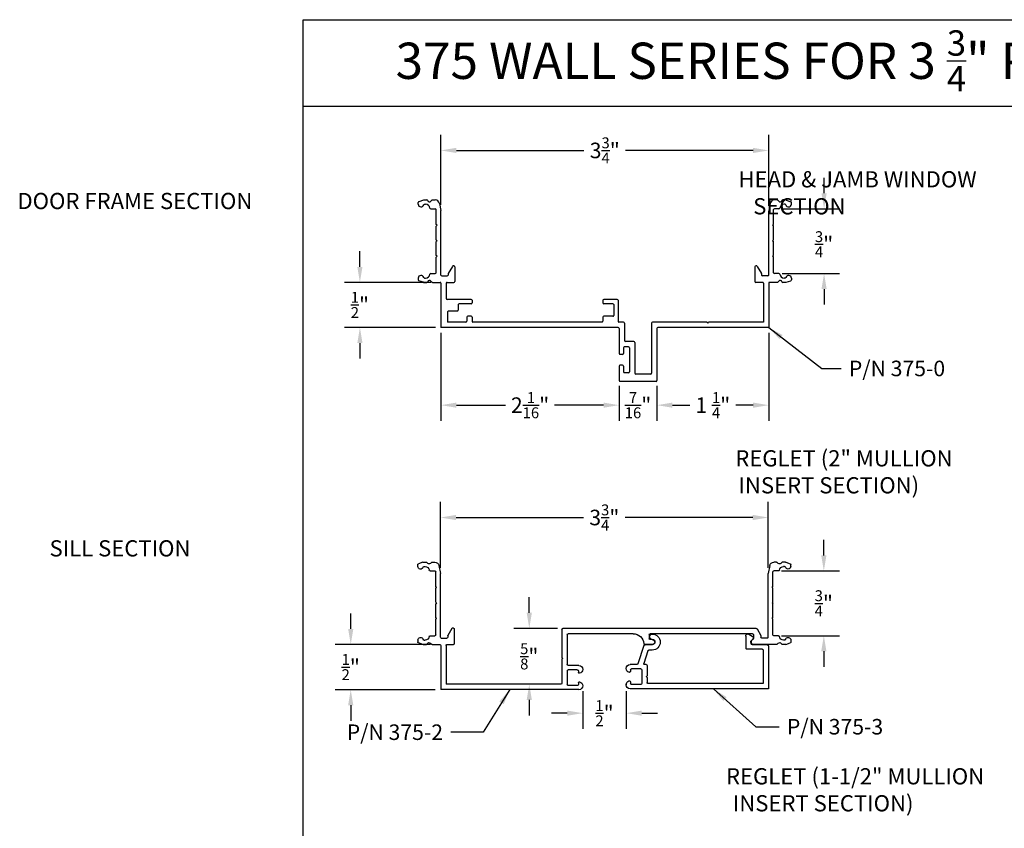
# Model space of a CAD drawing. Extents: x -5 to 166, y -89 to 79.
# Drawn here: x 146 to 158, y 2 to 12 of the extents above; entities that cross this region are included whole.
import ezdxf

# ---------------------------------------------------------------- set-up
doc = ezdxf.new("R2010")
doc.units = 0
doc.header["$LTSCALE"] = 0.3
doc.header["$MEASUREMENT"] = 0
doc.layers.get('0').update_dxf_attribs({"linetype": 'CONTINUOUS'})
doc.layers.get('DEFPOINTS').update_dxf_attribs({"linetype": 'CONTINUOUS'})
doc.layers.add('CK_LEVEL_1', color=7, linetype='CONTINUOUS')
doc.layers.add('DIM', color=1, linetype='CONTINUOUS')
doc.styles.add('MARIE', font='arial.ttf')
doc.dimstyles.new('FRACTION', dxfattribs={"dimtxt": 0.18, "dimasz": 0.18, "dimexe": 0.18, "dimexo": 0.0625, "dimgap": 0.09, "dimtad": 0, "dimtih": 1, "dimtoh": 1, "dimdec": 6, "dimzin": 0, "dimdsep": 46, "dimlunit": 5, "dimtxsty": 'MARIE', "dimcen": 0.09, "dimadec": 0, "dimazin": 0, "dimtfac": 1, "dimtdec": 6, "dimtofl": 0, "dimtmove": 0, "dimatfit": 3, "dimfxl": 1, "dimtolj": 1, "dimtzin": 0, "dimarcsym": 0})

# ---------------------------------------------------------------- blocks, each defined once
blk = doc.blocks.new('375-2')
at = {"layer": 'CK_LEVEL_1', "color": 3, "linetype": 'Continuous'}
for p, q in [((1.599, 0), (0, 0)), ((0, -0.513), (0, 0)), ((1.393, -0.062), (0.062, -0.062)), ((0.062, -0.513), (0.062, -0.062)), ((1.403, -0.352), (1.403, -0.072)), ((1.465, -0.22), (1.465, -0.06)), ((1.585, -0.05), (1.475, -0.05)), ((1.595, -0.08), (1.595, -0.06)), ((1.595, -0.215), (1.595, -0.2)), ((1.465, -0.638), (1.465, -0.295)), ((1.58, -0.23), (1.475, -0.23)), ((1.599, -0.28), (1.48, -0.28)), ((1.413, -0.362), (1.403, -0.352)), ((1.413, -0.362), (1.403, -0.372)), ((1.403, -0.7), (1.403, -0.372)), ((-0.265, -0.572), (-0.265, -0.552)), ((-0.207, -0.524), (-0.258, -0.543)), ((-0.203, -0.523), (-0.165, -0.523)), ((-0.119, -0.539), (-0.107, -0.526)), ((-0.1, -0.523), (-0.01, -0.523)), ((0.072, -0.523), (0.147, -0.523)), ((0.157, -0.701), (0.157, -0.533)), ((2.45, -0.523), (2.362, -0.523)), ((3.889, -0.523), (3.621, -0.523)), ((3.908, -0.539), (3.896, -0.526)), ((3.992, -0.523), (3.954, -0.523)), ((3.996, -0.524), (4.047, -0.543)), ((4.054, -0.572), (4.054, -0.552)), ((-0.195, -0.573), (-0.188, -0.573)), ((-0.192, -0.573), (-0.181, -0.573)), ((-0.122, -0.625), (-0.068, -0.625)), ((-0.058, -0.635), (-0.058, -0.815)), ((-0.003, -0.608), (-0.003, -1.347)), ((0.007, -0.598), (0.071, -0.598)), ((0.081, -0.622), (0.081, -0.608)), ((0.129, -0.709), (0.082, -0.627)), ((2.228, -0.648), (1.475, -0.648)), ((2.415, -0.638), (2.415, -0.589)), ((2.45, -0.579), (2.425, -0.579)), ((3.611, -0.648), (2.425, -0.648)), ((3.621, -0.638), (3.621, -0.592)), ((3.662, -0.705), (3.707, -0.627)), ((3.708, -0.622), (3.708, -0.608)), ((3.782, -0.598), (3.718, -0.598)), ((3.792, -0.608), (3.792, -1.347)), ((3.847, -0.635), (3.847, -0.815)), ((3.911, -0.625), (3.857, -0.625)), ((3.981, -0.573), (3.97, -0.573)), ((3.653, -0.71), (1.413, -0.71)), ((-0.048, -0.825), (-0.058, -0.815)), ((-0.048, -0.825), (-0.058, -0.835)), ((-0.058, -0.835), (-0.058, -0.995)), ((3.837, -0.825), (3.847, -0.815)), ((3.837, -0.825), (3.847, -0.835)), ((3.847, -0.835), (3.847, -0.995)), ((-0.048, -1.005), (-0.058, -0.995)), ((-0.048, -1.005), (-0.058, -1.015)), ((-0.058, -1.015), (-0.058, -1.175)), ((3.837, -1.005), (3.847, -0.995)), ((3.837, -1.005), (3.847, -1.015)), ((3.847, -1.015), (3.847, -1.175)), ((-0.048, -1.185), (-0.058, -1.175)), ((-0.048, -1.185), (-0.058, -1.195)), ((-0.058, -1.195), (-0.058, -1.365)), ((3.837, -1.185), (3.847, -1.175)), ((3.837, -1.185), (3.847, -1.195)), ((3.847, -1.195), (3.847, -1.365)), ((-0.02, -1.437), (-0.003, -1.347)), ((3.809, -1.437), (3.792, -1.347)), ((-0.265, -1.428), (-0.265, -1.448)), ((-0.207, -1.476), (-0.258, -1.457)), ((-0.203, -1.477), (-0.165, -1.477)), ((-0.192, -1.427), (-0.181, -1.427)), ((-0.122, -1.375), (-0.068, -1.375)), ((-0.119, -1.461), (-0.107, -1.474)), ((-0.1, -1.477), (-0.069, -1.477)), ((3.911, -1.375), (3.857, -1.375)), ((3.889, -1.477), (3.858, -1.477)), ((3.908, -1.461), (3.896, -1.474)), ((3.992, -1.477), (3.954, -1.477)), ((3.981, -1.427), (3.97, -1.427)), ((3.996, -1.476), (4.047, -1.457)), ((4.054, -1.428), (4.054, -1.448))]:
    blk.add_line(p, q, dxfattribs=at)
for centre, radius, start, end in [((1.599, -0.045), 0.0452, 0, 90), ((1.393, -0.072), 0.01, 0, 90), ((1.475, -0.06), 0.01, 90, 180), ((1.585, -0.06), 0.01, 0, 90), ((1.605, -0.08), 0.01, 180, 278.4849), ((1.599, -0.045), 0.0452, 278.4849, 0), ((1.475, -0.22), 0.01, 180, 270), ((1.58, -0.215), 0.015, 270, 360), ((1.605, -0.2), 0.01, 81.5151, 180), ((1.599, -0.235), 0.0452, 0, 81.5151), ((1.48, -0.295), 0.015, 90, 180), ((1.599, -0.235), 0.0452, 270, 0), ((-0.255, -0.552), 0.01, 110.1363, 180), ((-0.203, -0.533), 0.01, 90, 110.1363), ((-0.165, -0.533), 0.01, 18.21, 90), ((-0.135, -0.523), 0.022, 198.21, 315), ((-0.1, -0.533), 0.01, 90, 135), ((-0.01, -0.513), 0.01, 270, 0), ((0.072, -0.513), 0.01, 180, 270), ((0.147, -0.533), 0.01, 360, 90), ((2.228, -0.523), 0.125, 270, 355.752), ((2.362, -0.533), 0.01, 90, 175.752), ((2.45, -0.551), 0.028, 0, 90), ((2.45, -0.551), 0.028, 270, 360), ((3.621, -0.553), 0.03, 90, 176.1774), ((3.621, -0.553), 0.03, 176.1774, 255.5225), ((3.889, -0.533), 0.01, 45, 90), ((3.924, -0.523), 0.022, 225, 341.79), ((3.954, -0.533), 0.01, 90, 161.79), ((3.992, -0.533), 0.01, 69.8637, 90), ((4.044, -0.552), 0.01, 0, 69.8637), ((-0.233, -0.572), 0.032, 180, 344.8169), ((-0.192, -0.583), 0.01, 90, 164.8169), ((-0.181, -0.623), 0.05, 7.6623, 90), ((-0.122, -0.615), 0.01, 187.6623, 270), ((-0.068, -0.635), 0.01, 360, 90), ((0.007, -0.608), 0.01, 90, 180), ((0.071, -0.608), 0.01, 360, 90), ((0.091, -0.622), 0.01, 180, 210), ((1.475, -0.638), 0.01, 180, 270), ((2.425, -0.589), 0.01, 90, 180), ((2.425, -0.638), 0.01, 180, 270), ((3.611, -0.638), 0.01, 270, 360), ((3.611, -0.592), 0.01, 0, 75.5225), ((3.698, -0.622), 0.01, 330, 0), ((3.718, -0.608), 0.01, 90, 180), ((3.782, -0.608), 0.01, 360, 90), ((3.857, -0.635), 0.01, 90, 180), ((3.911, -0.615), 0.01, 270, 352.3377), ((3.97, -0.623), 0.05, 90, 172.3377), ((3.981, -0.583), 0.01, 15.1831, 90), ((4.022, -0.572), 0.032, 195.1831, 0), ((0.142, -0.701), 0.015, 210, 0), ((1.413, -0.7), 0.01, 180, 270), ((3.653, -0.7), 0.01, 270, 330), ((-0.068, -1.365), 0.01, 270, 0), ((3.857, -1.365), 0.01, 180, 270), ((-0.233, -1.428), 0.032, 15.1831, 180), ((-0.255, -1.448), 0.01, 180, 249.8637), ((-0.203, -1.467), 0.01, 249.8637, 270), ((-0.192, -1.417), 0.01, 195.1831, 270), ((-0.181, -1.377), 0.05, 270, 352.3377), ((-0.165, -1.467), 0.01, 270, 341.79), ((-0.135, -1.477), 0.022, 45, 161.79), ((-0.122, -1.385), 0.01, 90, 172.3377), ((-0.1, -1.467), 0.01, 225, 270), ((-0.069, -1.427), 0.05, 270, 348.6901), ((3.858, -1.427), 0.05, 191.3099, 270), ((3.889, -1.467), 0.01, 270, 315), ((3.924, -1.477), 0.022, 18.21, 135), ((3.911, -1.385), 0.01, 7.6623, 90), ((3.97, -1.377), 0.05, 187.6623, 270), ((3.954, -1.467), 0.01, 198.21, 270), ((3.981, -1.417), 0.01, 270, 344.8169), ((4.022, -1.428), 0.032, 90, 164.8169), ((3.992, -1.467), 0.01, 270, 290.1363), ((4.022, -1.428), 0.032, 0, 90), ((4.044, -1.448), 0.01, 290.1363, 0)]:
    blk.add_arc(centre, radius, start, end, dxfattribs=at)
blk = doc.blocks.new('375-3')
at = {"color": 2, "linetype": 'Continuous'}
for p, q in [((-1.613, -0.09), (-1.608, -0.09)), ((-1.613, -0.19), (-1.608, -0.19))]:
    blk.add_line(p, q, dxfattribs=at)
for centre, start, end in [((-1.608, -0.08), 270, 0), ((-1.608, -0.2), 360, 90)]:
    blk.add_arc(centre, 0.01, start, end, dxfattribs=at)
at = {"layer": 'CK_LEVEL_1', "color": 2, "linetype": 'Continuous'}
for p, q in [((0, 0), (-1.603, 0)), ((0, -0.494), (0, 0)), ((-1.648, -0.047), (-1.648, -0.045)), ((-1.597, -0.08), (-1.597, -0.06)), ((-1.478, -0.05), (-1.588, -0.05)), ((-1.468, -0.22), (-1.468, -0.06)), ((-1.405, -0.13), (-1.405, -0.072)), ((-0.062, -0.062), (-1.396, -0.062)), ((-0.062, -0.449), (-0.062, -0.062)), ((-1.597, -0.22), (-1.597, -0.2)), ((-1.416, -0.14), (-1.405, -0.13)), ((-1.416, -0.14), (-1.405, -0.15)), ((-1.405, -0.27), (-1.405, -0.15)), ((-1.521, -0.28), (-1.603, -0.28)), ((-1.478, -0.23), (-1.588, -0.23)), ((-1.443, -0.499), (-1.512, -0.287)), ((-1.397, -0.44), (-1.444, -0.293)), ((-1.416, -0.28), (-1.435, -0.28)), ((-1.346, -0.447), (-1.387, -0.447)), ((-1.346, -0.509), (-1.429, -0.509)), ((-0.263, -0.609), (-0.263, -0.469)), ((-0.072, -0.459), (-0.253, -0.459)), ((-0.201, -0.55), (-0.201, -0.524)), ((-0.015, -0.509), (-0.186, -0.509)), ((-0.228, -0.632), (-0.191, -0.61))]:
    blk.add_line(p, q, dxfattribs=at)
for centre, radius, start, end in [((-1.603, -0.045), 0.045, 90, 180), ((-1.603, -0.047), 0.045, 180, 250.5288), ((-1.613, -0.075), 0.015, 250.5288, 270), ((-1.588, -0.06), 0.01, 90, 180), ((-1.478, -0.06), 0.01, 0, 90), ((-1.396, -0.072), 0.01, 90, 180), ((-1.603, -0.233), 0.045, 109.4712, 180), ((-1.613, -0.205), 0.015, 90, 109.4712), ((-1.588, -0.22), 0.01, 180, 270), ((-1.478, -0.22), 0.01, 270, 0), ((-1.603, -0.235), 0.045, 180, 270), ((-1.521, -0.29), 0.01, 18, 90), ((-1.435, -0.29), 0.01, 90, 198), ((-1.416, -0.27), 0.01, 270, 0), ((-1.387, -0.437), 0.01, 198, 270), ((-1.346, -0.54), 0.093, 270, 90), ((-0.072, -0.449), 0.01, 270, 0), ((-1.429, -0.494), 0.015, 198, 270), ((-1.346, -0.54), 0.031, 0, 90), ((-1.346, -0.54), 0.031, 272.1872, 0), ((-0.253, -0.469), 0.01, 90, 180), ((-0.186, -0.524), 0.015, 90, 180), ((-0.186, -0.55), 0.015, 180, 247.9757), ((-0.201, -0.587), 0.025, 0, 67.9757), ((-0.015, -0.494), 0.015, 270, 0), ((-1.346, -0.602), 0.031, 90, 180), ((-1.346, -0.602), 0.031, 180, 270), ((-0.238, -0.609), 0.025, 180, 270), ((-0.238, -0.609), 0.025, 270, 293.7495), ((-0.201, -0.587), 0.025, 293.7495, 0)]:
    blk.add_arc(centre, radius, start, end, dxfattribs=at)
blk = doc.blocks.new('*D498')
at = {"color": 0, "lineweight": -2, "transparency": 16777216}
for p, q in [((150.189, 4.76), (150.189, 4.94)), ((151.113, 4.58), (150.009, 4.58)), ((151.168, 4.057), (150.009, 4.057)), ((150.189, 3.877), (150.189, 3.697))]:
    blk.add_line(p, q, dxfattribs=at)
at = {"color": 0, "transparency": 16777216}
for points in [[(150.159, 4.76), (150.219, 4.76), (150.189, 4.58)], [(150.159, 3.877), (150.219, 3.877), (150.189, 4.057)]]:
    blk.add_solid(points, dxfattribs=at)
at = {"layer": 'DEFPOINTS', "color": 0, "transparency": 16777216}
for p in [(150.189, 4.58), (151.176, 4.58), (151.231, 4.057)]:
    blk.add_point(p, dxfattribs=at)
at = {"color": 0, "transparency": 16777216, "insert": (150.189, 4.319), "char_height": 0.18, "attachment_point": 5, "style": 'MARIE'}
blk.add_mtext('\\A1;{\\H0.7x;\\S1/2;}"', dxfattribs=at)
blk = doc.blocks.new('*D499')
at = {"color": 0, "lineweight": -2, "transparency": 16777216}
for p, q in [((151.228, 5.467), (151.228, 6.231)), ((155.023, 5.467), (155.023, 6.231)), ((151.408, 6.051), (152.884, 6.051)), ((154.843, 6.051), (153.366, 6.051))]:
    blk.add_line(p, q, dxfattribs=at)
at = {"color": 0, "transparency": 16777216}
for points in [[(151.408, 6.081), (151.408, 6.021), (151.228, 6.051)], [(154.843, 6.081), (154.843, 6.021), (155.023, 6.051)]]:
    blk.add_solid(points, dxfattribs=at)
at = {"layer": 'DEFPOINTS', "color": 0, "transparency": 16777216}
for p in [(155.023, 6.051), (151.228, 5.404), (155.023, 5.404)]:
    blk.add_point(p, dxfattribs=at)
at = {"color": 0, "transparency": 16777216, "insert": (153.125, 6.051), "char_height": 0.18, "attachment_point": 5, "style": 'MARIE'}
blk.add_mtext('\\A1;3{\\H0.7x;\\S3/4;}"', dxfattribs=at)
blk = doc.blocks.new('*D500')
at = {"color": 0, "lineweight": -2, "transparency": 16777216}
for p, q in [((155.666, 5.612), (155.666, 5.792)), ((155.177, 5.432), (155.846, 5.432)), ((155.177, 4.682), (155.846, 4.682)), ((155.666, 4.502), (155.666, 4.322))]:
    blk.add_line(p, q, dxfattribs=at)
at = {"color": 0, "transparency": 16777216}
for points in [[(155.636, 5.612), (155.696, 5.612), (155.666, 5.432)], [(155.636, 4.502), (155.696, 4.502), (155.666, 4.682)]]:
    blk.add_solid(points, dxfattribs=at)
at = {"layer": 'DEFPOINTS', "color": 0, "transparency": 16777216}
for p in [(155.115, 5.432), (155.115, 4.682), (155.666, 4.682)]:
    blk.add_point(p, dxfattribs=at)
at = {"color": 0, "transparency": 16777216, "insert": (155.666, 5.057), "char_height": 0.18, "attachment_point": 5, "style": 'MARIE'}
blk.add_mtext('\\A1;{\\H0.7x;\\S3/4;}"', dxfattribs=at)
blk = doc.blocks.new('*D501')
at = {"color": 0, "lineweight": -2, "transparency": 16777216}
for p, q in [((152.256, 4.947), (152.256, 5.127)), ((152.581, 4.767), (152.076, 4.767)), ((152.561, 4.119), (152.076, 4.119)), ((152.256, 3.939), (152.256, 3.759))]:
    blk.add_line(p, q, dxfattribs=at)
at = {"color": 0, "transparency": 16777216}
for points in [[(152.226, 4.947), (152.286, 4.947), (152.256, 4.767)], [(152.226, 3.939), (152.286, 3.939), (152.256, 4.119)]]:
    blk.add_solid(points, dxfattribs=at)
at = {"layer": 'DEFPOINTS', "color": 0, "transparency": 16777216}
for p in [(152.643, 4.767), (152.256, 4.119), (152.623, 4.119)]:
    blk.add_point(p, dxfattribs=at)
at = {"color": 0, "transparency": 16777216, "insert": (152.256, 4.443), "char_height": 0.18, "attachment_point": 5, "style": 'MARIE'}
blk.add_mtext('\\A1;{\\H0.7x;\\S5/8;}"', dxfattribs=at)
blk = doc.blocks.new('*D502')
at = {"color": 0, "lineweight": -2, "transparency": 16777216}
for p, q in [((152.875, 4.04), (152.875, 3.605)), ((153.379, 4.04), (153.379, 3.605)), ((152.695, 3.785), (152.515, 3.785)), ((153.559, 3.785), (153.739, 3.785))]:
    blk.add_line(p, q, dxfattribs=at)
at = {"color": 0, "transparency": 16777216}
for points in [[(152.695, 3.815), (152.695, 3.755), (152.875, 3.785)], [(153.559, 3.815), (153.559, 3.755), (153.379, 3.785)]]:
    blk.add_solid(points, dxfattribs=at)
at = {"layer": 'DEFPOINTS', "color": 0, "transparency": 16777216}
for p in [(152.875, 4.102), (153.379, 4.102), (153.379, 3.785)]:
    blk.add_point(p, dxfattribs=at)
at = {"color": 0, "transparency": 16777216, "insert": (153.127, 3.785), "char_height": 0.18, "attachment_point": 5, "style": 'MARIE'}
blk.add_mtext('\\A1;{\\H0.7x;\\S1/2;}"', dxfattribs=at)
blk = doc.blocks.new('*D503')
at = {"color": 0, "lineweight": -2, "transparency": 16777216}
for p, q in [((150.295, 8.954), (150.295, 9.134)), ((151.117, 8.774), (150.115, 8.774)), ((151.171, 8.251), (150.115, 8.251)), ((150.295, 8.071), (150.295, 7.891))]:
    blk.add_line(p, q, dxfattribs=at)
at = {"color": 0, "transparency": 16777216}
for points in [[(150.265, 8.954), (150.325, 8.954), (150.295, 8.774)], [(150.265, 8.071), (150.325, 8.071), (150.295, 8.251)]]:
    blk.add_solid(points, dxfattribs=at)
at = {"layer": 'DEFPOINTS', "color": 0, "transparency": 16777216}
for p in [(150.295, 8.774), (151.18, 8.774), (151.233, 8.251)]:
    blk.add_point(p, dxfattribs=at)
at = {"color": 0, "transparency": 16777216, "insert": (150.295, 8.513), "char_height": 0.18, "attachment_point": 5, "style": 'MARIE'}
blk.add_mtext('\\A1;{\\H0.7x;\\S1/2;}"', dxfattribs=at)
blk = doc.blocks.new('*D504')
at = {"color": 0, "lineweight": -2, "transparency": 16777216}
for p, q in [((151.232, 9.671), (151.232, 10.482)), ((155.028, 9.661), (155.028, 10.482)), ((151.412, 10.302), (152.889, 10.302)), ((154.848, 10.302), (153.371, 10.302))]:
    blk.add_line(p, q, dxfattribs=at)
at = {"color": 0, "transparency": 16777216}
for points in [[(151.412, 10.332), (151.412, 10.272), (151.232, 10.302)], [(154.848, 10.332), (154.848, 10.272), (155.028, 10.302)]]:
    blk.add_solid(points, dxfattribs=at)
at = {"layer": 'DEFPOINTS', "color": 0, "transparency": 16777216}
for p in [(155.028, 10.302), (151.232, 9.608), (155.028, 9.598)]:
    blk.add_point(p, dxfattribs=at)
at = {"color": 0, "transparency": 16777216, "insert": (153.13, 10.302), "char_height": 0.18, "attachment_point": 5, "style": 'MARIE'}
blk.add_mtext('\\A1;3{\\H0.7x;\\S3/4;}"', dxfattribs=at)
blk = doc.blocks.new('*D505')
at = {"color": 0, "lineweight": -2, "transparency": 16777216}
for p, q in [((155.669, 9.806), (155.669, 9.986)), ((155.183, 9.626), (155.849, 9.626)), ((155.183, 8.876), (155.849, 8.876)), ((155.669, 8.696), (155.669, 8.516))]:
    blk.add_line(p, q, dxfattribs=at)
at = {"color": 0, "transparency": 16777216}
for points in [[(155.639, 9.806), (155.699, 9.806), (155.669, 9.626)], [(155.639, 8.696), (155.699, 8.696), (155.669, 8.876)]]:
    blk.add_solid(points, dxfattribs=at)
at = {"layer": 'DEFPOINTS', "color": 0, "transparency": 16777216}
for p in [(155.12, 9.626), (155.12, 8.876), (155.669, 8.876)]:
    blk.add_point(p, dxfattribs=at)
at = {"color": 0, "transparency": 16777216, "insert": (155.669, 9.215), "char_height": 0.18, "attachment_point": 5, "style": 'MARIE'}
blk.add_mtext('\\A1;{\\H0.7x;\\S3/4;}"', dxfattribs=at)
blk = doc.blocks.new('*D506')
at = {"color": 0, "lineweight": -2, "transparency": 16777216}
for p, q in [((151.233, 8.189), (151.233, 7.172)), ((153.296, 7.574), (153.296, 7.172)), ((151.413, 7.352), (151.981, 7.352)), ((153.116, 7.352), (152.548, 7.352))]:
    blk.add_line(p, q, dxfattribs=at)
at = {"color": 0, "transparency": 16777216}
for points in [[(151.413, 7.382), (151.413, 7.322), (151.233, 7.352)], [(153.116, 7.382), (153.116, 7.322), (153.296, 7.352)]]:
    blk.add_solid(points, dxfattribs=at)
at = {"layer": 'DEFPOINTS', "color": 0, "transparency": 16777216}
for p in [(151.233, 8.251), (153.296, 7.636), (153.296, 7.352)]:
    blk.add_point(p, dxfattribs=at)
at = {"color": 0, "transparency": 16777216, "insert": (152.265, 7.352), "char_height": 0.18, "attachment_point": 5, "style": 'MARIE'}
blk.add_mtext('\\A1;2{\\H0.7x;\\S1/16;}"', dxfattribs=at)
blk = doc.blocks.new('*D507')
at = {"color": 0, "lineweight": -2, "transparency": 16777216}
for p, q in [((153.296, 7.574), (153.296, 7.172)), ((153.734, 7.574), (153.734, 7.172)), ((153.116, 7.352), (152.936, 7.352)), ((153.914, 7.352), (154.094, 7.352))]:
    blk.add_line(p, q, dxfattribs=at)
at = {"color": 0, "transparency": 16777216}
for points in [[(153.116, 7.382), (153.116, 7.322), (153.296, 7.352)], [(153.914, 7.382), (153.914, 7.322), (153.734, 7.352)]]:
    blk.add_solid(points, dxfattribs=at)
at = {"layer": 'DEFPOINTS', "color": 0, "transparency": 16777216}
for p in [(153.296, 7.636), (153.734, 7.636), (153.734, 7.352)]:
    blk.add_point(p, dxfattribs=at)
at = {"color": 0, "transparency": 16777216, "insert": (153.515, 7.352), "char_height": 0.18, "attachment_point": 5, "style": 'MARIE'}
blk.add_mtext('\\A1;{\\H0.7x;\\S7/16;}"', dxfattribs=at)
blk = doc.blocks.new('*D508')
at = {"color": 0, "lineweight": -2, "transparency": 16777216}
for p, q in [((155.028, 8.189), (155.028, 7.172)), ((153.734, 7.574), (153.734, 7.172)), ((153.914, 7.352), (154.114, 7.352)), ((154.848, 7.352), (154.649, 7.352))]:
    blk.add_line(p, q, dxfattribs=at)
at = {"color": 0, "transparency": 16777216}
for points in [[(153.914, 7.382), (153.914, 7.322), (153.734, 7.352)], [(154.848, 7.382), (154.848, 7.322), (155.028, 7.352)]]:
    blk.add_solid(points, dxfattribs=at)
at = {"layer": 'DEFPOINTS', "color": 0, "transparency": 16777216}
for p in [(155.028, 8.251), (153.734, 7.636), (155.028, 7.352)]:
    blk.add_point(p, dxfattribs=at)
at = {"color": 0, "transparency": 16777216, "insert": (154.381, 7.352), "char_height": 0.18, "attachment_point": 5, "style": 'MARIE'}
blk.add_mtext('\\A1;1 {\\H0.7x;\\S1/4;}"', dxfattribs=at)

msp = doc.modelspace()

# ---------------------------------------------------------------- linework, layer by layer
for p, q in [((149.6366193, 11.8162967), (165.6053693, 11.8162967)), ((149.6366193, -6.9024533), (149.6366193, 11.8162967)), ((149.6366193, 10.8162967), (165.6053693, 10.8162967))]:
    msp.add_line(p, q)
at = {"layer": 'CK_LEVEL_1', "color": 3, "linetype": 'Continuous'}
for p, q in [((150.9712773, 9.6792326), (150.9712773, 9.6992482)), ((151.0296103, 9.7276213), (150.9778348, 9.708637)), ((151.0330528, 9.7282326), (151.0708799, 9.7282326)), ((151.1168336, 9.7126762), (151.1294611, 9.7253036)), ((151.1365321, 9.7282326), (151.1672871, 9.7282326)), ((155.1250225, 9.7282326), (155.0942675, 9.7282326)), ((155.144721, 9.7126762), (155.1320935, 9.7253036)), ((155.2285018, 9.7282326), (155.1906747, 9.7282326)), ((155.2319443, 9.7276213), (155.2837198, 9.708637)), ((155.2902773, 9.6792326), (155.2902773, 9.6992482)), ((151.0438112, 9.6782326), (151.055032, 9.6782326)), ((151.1144963, 9.6262326), (151.1682773, 9.6262326)), ((151.1782773, 9.4462326), (151.1782773, 9.6162326)), ((151.2163161, 9.6880384), (151.2323063, 9.6080874)), ((151.2332773, 8.8592326), (151.2332773, 9.5982816)), ((155.0282773, 8.8592326), (155.0282773, 9.5982816)), ((155.0452385, 9.6880384), (155.0292483, 9.6080874)), ((155.0832773, 9.4462326), (155.0832773, 9.6162326)), ((155.1470583, 9.6262326), (155.0932773, 9.6262326)), ((155.2177434, 9.6782326), (155.2065226, 9.6782326)), ((151.1882773, 9.4362326), (151.1782773, 9.4462326)), ((151.1882773, 9.4362326), (151.1782773, 9.4262326)), ((151.1782773, 9.2662326), (151.1782773, 9.4262326)), ((155.0732773, 9.4362326), (155.0832773, 9.4462326)), ((155.0732773, 9.4362326), (155.0832773, 9.4262326)), ((155.0832773, 9.2662326), (155.0832773, 9.4262326)), ((151.1882773, 9.2562326), (151.1782773, 9.2662326)), ((151.1882773, 9.2562326), (151.1782773, 9.2462326)), ((151.1782773, 9.0862326), (151.1782773, 9.2462326)), ((155.0732773, 9.2562326), (155.0832773, 9.2662326)), ((155.0732773, 9.2562326), (155.0832773, 9.2462326)), ((155.0832773, 9.0862326), (155.0832773, 9.2462326)), ((151.1882773, 9.0762326), (151.1782773, 9.0862326)), ((151.1882773, 9.0762326), (151.1782773, 9.0662326)), ((151.1782773, 8.8862326), (151.1782773, 9.0662326)), ((155.0732773, 9.0762326), (155.0832773, 9.0862326)), ((155.0732773, 9.0762326), (155.0832773, 9.0662326)), ((155.0832773, 8.8862326), (155.0832773, 9.0662326)), ((151.365486, 8.9597326), (151.318617, 8.8785531)), ((151.3934764, 8.9522326), (151.3934764, 8.7842326)), ((154.8680782, 8.9522326), (154.8680782, 8.7842326)), ((154.8960686, 8.9597326), (154.9429376, 8.8785531)), ((150.9712773, 8.8232326), (150.9712773, 8.8032169)), ((151.0296103, 8.7748438), (150.9778348, 8.7938282)), ((151.0438112, 8.8242326), (151.055032, 8.8242326)), ((151.1144963, 8.8762326), (151.1682773, 8.8762326)), ((151.1168336, 8.7897889), (151.1294611, 8.7771615)), ((151.2432773, 8.8492326), (151.3072773, 8.8492326)), ((151.3172773, 8.8735531), (151.3172773, 8.8592326)), ((154.9442773, 8.8735531), (154.9442773, 8.8592326)), ((155.0182773, 8.8492326), (154.9542773, 8.8492326)), ((155.1470583, 8.8762326), (155.0932773, 8.8762326)), ((155.144721, 8.7897889), (155.1320935, 8.7771615)), ((155.2177434, 8.8242326), (155.2065226, 8.8242326)), ((155.2319443, 8.7748438), (155.2837198, 8.7938282)), ((155.2902773, 8.8232326), (155.2902773, 8.8032169)), ((151.0330528, 8.7742326), (151.0708799, 8.7742326)), ((151.1365321, 8.7742326), (151.2232773, 8.7742326)), ((151.2332773, 8.7642326), (151.2332773, 8.2512326)), ((151.2952773, 8.7642326), (151.2952773, 8.5862326)), ((151.3052773, 8.7742326), (151.3834764, 8.7742326)), ((154.9562773, 8.7742326), (154.8780782, 8.7742326)), ((154.9662773, 8.7642326), (154.9662773, 8.3132326)), ((155.0282773, 8.7642326), (155.0282773, 8.2512326)), ((155.1250225, 8.7742326), (155.0382773, 8.7742326)), ((155.2285018, 8.7742326), (155.1906747, 8.7742326)), ((151.5832773, 8.5762326), (151.3052773, 8.5762326)), ((151.5932773, 8.5662326), (151.5932773, 8.5362326)), ((153.1082773, 8.5662326), (153.1082773, 8.5362326)), ((153.2732773, 8.5762326), (153.1182773, 8.5762326)), ((153.2832773, 8.5662326), (153.2832773, 8.3232326)), ((151.4232773, 8.4412326), (151.3182773, 8.4412326)), ((151.4332773, 8.5162326), (151.4332773, 8.4512326)), ((151.5832773, 8.5262326), (151.4432773, 8.5262326)), ((153.2232773, 8.5262326), (153.1182773, 8.5262326)), ((153.2332773, 8.5162326), (153.2332773, 8.3912326)), ((151.3082773, 8.4312326), (151.3082773, 8.3132326)), ((151.5332773, 8.3712326), (151.5332773, 8.3232326)), ((151.5832773, 8.3812326), (151.5432773, 8.3812326)), ((151.5932773, 8.3712326), (151.5932773, 8.3232326)), ((153.1082773, 8.3712326), (153.1082773, 8.3232326)), ((153.2232773, 8.3812326), (153.1182773, 8.3812326)), ((153.2862773, 8.2512326), (151.2332773, 8.2512326)), ((151.5232773, 8.3132326), (151.3082773, 8.3132326)), ((153.0982773, 8.3132326), (151.6032773, 8.3132326)), ((153.3482773, 8.3132326), (153.2932773, 8.3132326)), ((153.2962773, 8.2412326), (153.2962773, 7.9492326)), ((153.3582773, 8.3032326), (153.3582773, 8.0992326)), ((153.6722773, 8.3032326), (153.6722773, 7.7212326)), ((154.3122773, 8.3132326), (153.6822773, 8.3132326)), ((153.7342773, 8.2412326), (153.7342773, 7.6362326)), ((155.0282773, 8.2512326), (153.7442773, 8.2512326)), ((154.3222773, 8.3032326), (154.3122773, 8.3132326)), ((154.3222773, 8.3032326), (154.3322773, 8.3132326)), ((154.9662773, 8.3132326), (154.3322773, 8.3132326)), ((153.3462773, 8.0172326), (153.3462773, 7.9492326)), ((153.4062773, 8.0272326), (153.3562773, 8.0272326)), ((153.4682773, 8.0892326), (153.3682773, 8.0892326)), ((153.4162773, 8.0172326), (153.4162773, 7.7372326)), ((153.4782773, 8.0792326), (153.4782773, 7.7212326)), ((153.3362773, 7.9392326), (153.3062773, 7.9392326)), ((153.2962773, 7.8042326), (153.2962773, 7.6362326)), ((153.3362773, 7.8142326), (153.3062773, 7.8142326)), ((153.3462773, 7.8042326), (153.3462773, 7.7372326)), ((153.4062773, 7.7272326), (153.3562773, 7.7272326)), ((153.6622773, 7.7112326), (153.4882773, 7.7112326)), ((153.7242773, 7.6262326), (153.3062773, 7.6262326))]:
    msp.add_line(p, q, dxfattribs=at)
for centre, radius, start, end in [((150.9812773, 9.6992482), 0.01, 110.13630343, 180), ((151.0330528, 9.7182326), 0.01, 90, 110.13630343), ((151.0708799, 9.7182326), 0.01, 18.20995686, 90), ((151.1012773, 9.7282326), 0.022, 198.20995686, 315), ((151.1365321, 9.7182326), 0.01, 90, 135), ((151.1672871, 9.6782326), 0.05, 11.30993247, 90), ((155.0942675, 9.6782326), 0.05, 90, 168.69006753), ((155.1250225, 9.7182326), 0.01, 45, 90), ((155.1602773, 9.7282326), 0.022, 225, 341.79004314), ((155.1906747, 9.7182326), 0.01, 90, 161.79004314), ((155.2285018, 9.7182326), 0.01, 69.86369657, 90), ((155.2802773, 9.6992482), 0.01, 0, 69.86369657), ((151.0032773, 9.6792326), 0.032, 180, 344.81688596), ((151.0438112, 9.6682326), 0.01, 90, 164.81688596), ((151.055032, 9.6282326), 0.05, 7.66225566, 90), ((151.1144963, 9.6362326), 0.01, 187.66225566, 270), ((151.1682773, 9.6162326), 0.01, 360, 90), ((151.1832773, 9.5982816), 0.05, 360, 11.30993247), ((155.0782773, 9.5982816), 0.05, 168.69006753, 180), ((155.0932773, 9.6162326), 0.01, 90, 180), ((155.1470583, 9.6362326), 0.01, 270, 352.33774434), ((155.2065226, 9.6282326), 0.05, 90, 172.33774434), ((155.2177434, 9.6682326), 0.01, 15.18311404, 90), ((155.2582773, 9.6792326), 0.032, 195.18311404, 270), ((155.2582773, 9.6792326), 0.032, 270, 0), ((151.3784764, 8.9522326), 0.015, 0, 150), ((154.8830782, 8.9522326), 0.015, 90, 180), ((154.8830782, 8.9522326), 0.015, 30, 90), ((151.0032773, 8.8232326), 0.032, 15.18311404, 180), ((150.9812773, 8.8032169), 0.01, 180, 249.86369657), ((151.0438112, 8.8342326), 0.01, 195.18311404, 270), ((151.055032, 8.8742326), 0.05, 270, 352.33774434), ((151.0708799, 8.7842326), 0.01, 270, 341.79004314), ((151.1012773, 8.7742326), 0.022, 45, 161.79004314), ((151.1144963, 8.8662326), 0.01, 90, 172.33774434), ((151.1682773, 8.8862326), 0.01, 270, 0), ((151.2432773, 8.8592326), 0.01, 180, 270), ((151.3072773, 8.8592326), 0.01, 270, 0), ((151.3272773, 8.8735531), 0.01, 150, 180), ((151.3834764, 8.7842326), 0.01, 270, 0), ((154.8780782, 8.7842326), 0.01, 180, 270), ((154.9342773, 8.8735531), 0.01, 0, 30), ((154.9542773, 8.8592326), 0.01, 180, 270), ((155.0182773, 8.8592326), 0.01, 270, 0), ((155.0932773, 8.8862326), 0.01, 180, 270), ((155.1602773, 8.7742326), 0.022, 18.20995686, 135), ((155.1470583, 8.8662326), 0.01, 7.66225566, 90), ((155.2065226, 8.8742326), 0.05, 187.66225566, 270), ((155.1906747, 8.7842326), 0.01, 198.20995686, 270), ((155.2177434, 8.8342326), 0.01, 270, 344.81688596), ((155.2582773, 8.8232326), 0.032, 0, 164.81688596), ((155.2802773, 8.8032169), 0.01, 290.13630343, 0), ((151.0330528, 8.7842326), 0.01, 249.86369657, 270), ((151.1365321, 8.7842326), 0.01, 225, 270), ((151.2232773, 8.7642326), 0.01, 0, 90), ((151.3052773, 8.7642326), 0.01, 90, 180), ((154.9562773, 8.7642326), 0.01, 0, 90), ((155.0382773, 8.7642326), 0.01, 90, 180), ((155.1250225, 8.7842326), 0.01, 270, 315), ((155.2285018, 8.7842326), 0.01, 270, 290.13630343), ((151.3052773, 8.5862326), 0.01, 180, 270), ((151.5832773, 8.5662326), 0.01, 0, 90), ((153.1182773, 8.5662326), 0.01, 90, 180), ((153.2732773, 8.5662326), 0.01, 0, 90), ((151.3182773, 8.4312326), 0.01, 90, 180), ((151.4232773, 8.4512326), 0.01, 270, 0), ((151.4432773, 8.5162326), 0.01, 90, 180), ((151.5832773, 8.5362326), 0.01, 270, 0), ((153.1182773, 8.5362326), 0.01, 180, 270), ((153.2232773, 8.5162326), 0.01, 0, 90), ((151.5232773, 8.3232326), 0.01, 270, 0), ((151.5432773, 8.3712326), 0.01, 90, 180), ((151.5832773, 8.3712326), 0.01, 0, 90), ((151.6032773, 8.3232326), 0.01, 180, 270), ((153.0982773, 8.3232326), 0.01, 270, 0), ((153.1182773, 8.3712326), 0.01, 90, 180), ((153.2232773, 8.3912326), 0.01, 270, 0), ((153.2932773, 8.3232326), 0.01, 180, 270), ((153.2862773, 8.2412326), 0.01, 0, 90), ((153.3482773, 8.3032326), 0.01, 0, 90), ((153.6822773, 8.3032326), 0.01, 90, 180), ((153.7442773, 8.2412326), 0.01, 90, 180), ((153.3682773, 8.0992326), 0.01, 180, 270), ((153.3562773, 8.0172326), 0.01, 90, 180), ((153.4062773, 8.0172326), 0.01, 0, 90), ((153.4682773, 8.0792326), 0.01, 0, 90), ((153.3062773, 7.9492326), 0.01, 180, 270), ((153.3362773, 7.9492326), 0.01, 270, 0), ((153.3062773, 7.8042326), 0.01, 90, 180), ((153.3362773, 7.8042326), 0.01, 0, 90), ((153.3562773, 7.7372326), 0.01, 180, 270), ((153.4062773, 7.7372326), 0.01, 270, 0), ((153.4882773, 7.7212326), 0.01, 180, 270), ((153.6622773, 7.7212326), 0.01, 270, 0), ((153.3062773, 7.6362326), 0.01, 180, 270), ((153.7242773, 7.6362326), 0.01, 270, 0)]:
    msp.add_arc(centre, radius, start, end, dxfattribs=at)

# ---------------------------------------------------------------- block references
at = {"xscale": -1, "rotation": 180}
for name, p in [('375-2', (151.2306712, 4.0572559)), ('375-3', (155.0256712, 4.0682559))]:
    msp.add_blockref(name, p, dxfattribs=at)

# ---------------------------------------------------------------- texts
at = {"char_height": 0.18, "style": 'MARIE'}
for s, insert, attachment_point in [('\\A1;P/N 375-0', (155.9560066, 7.7771797), 4), ('\\A1;P/N 375-2', (151.2574431, 3.5646135), 6), ('\\A1;P/N 375-3', (155.2387403, 3.6280368), 4)]:
    msp.add_mtext(s, dxfattribs=dict(at, insert=insert, attachment_point=attachment_point))
at = {"layer": 'DIM', "attachment_point": 1, "style": 'MARIE'}
for s, width, heights, insert, char_height in [('\\A1;\\pi2.485;{\\fArial|b1|i0|c0|p34;375 WALL SERIES FOR 3 \\H0.7x;\\S3/4;\\H1.4286x;" PARTITION}', 15.940994964, [0], (149.6643744, 11.693301), 0.42), ('\\pi6.512;HEAD & JAMB WINDOW\\P\\pi7.4189;SECTION', 15.96875, [0.6062057], (153.4573461, 10.0615381), 0.1875), ('\\pi6.499;DOOR FRAME SECTION', 15.96875, [0.6062057], (145.1118956, 9.8102155), 0.1875), ('\\pi6.6635;REGLET (2" MULLION\\P\\pi6.8589;INSERT SECTION)', 15.96875, [0.6062057], (153.3915942, 6.8301485), 0.1875), ('\\pi7.1131;SILL SECTION', 15.96875, [0.6062057], (145.3679164, 5.7874879), 0.1875), ('\\pi6.4378;REGLET (1-1/2" MULLION\\P\\pi6.8589;INSERT SECTION)', 15.96875, [0.6062057], (153.3263766, 3.1477037), 0.1875)]:
    msp.add_mtext_dynamic_manual_height_columns(s, width=width, gutter_width=0.65, heights=heights, dxfattribs=dict(at, insert=insert, char_height=char_height))

# ---------------------------------------------------------------- dimensions: what is measured, and where the dimension line sits
for base, p1, p2, text, picture, middle in [((155.0282773, 10.3022769), (151.2323063, 9.6080874), (155.0282773, 9.5982816), '3{\\H0.7x;\\S3/4;}"', '*D504', (153.1302918, 10.3022769)), ((153.2962773, 7.3522227), (151.2332773, 8.2512326), (153.2962773, 7.6362326), '2{\\H0.7x;\\S1/16;}"', '*D506', (152.2647773, 7.3522227)), ((155.0282773, 7.3522227), (153.7342773, 7.6362326), (155.0282773, 8.2512326), '1 {\\H0.7x;\\S1/4;}"', '*D508', (154.3812773, 7.3522227)), ((155.0226712, 6.0510828), (151.2276712, 5.404305), (155.0226712, 5.404305), '3{\\H0.7x;\\S3/4;}"', '*D499', (153.1251712, 6.0510828)), ((153.3794882, 3.7845921), (152.8751712, 4.1024485), (153.3794882, 4.1024485), '{\\H0.7x;\\S1/2;}"', '*D502', (153.1273297, 3.7845921))]:
    dim = msp.add_linear_dim(base=base, p1=p1, p2=p2, text=text, dimstyle='FRACTION')
    dim.commit()
    dim.dimension.update_dxf_attribs({"geometry": picture, "text_midpoint": middle})
for base, p1, p2, text, picture, middle in [((155.6690801, 8.8762326), (155.1201678, 9.6262326), (155.1201678, 8.8762326), '{\\H0.7x;\\S3/4;}"', '*D505', (155.6690801, 9.2148554)), ((155.6664919, 4.6822559), (155.1145617, 5.4322559), (155.1145617, 4.6822559), '{\\H0.7x;\\S3/4;}"', '*D500', (155.6664919, 5.0572559)), ((152.2560083, 4.1192559), (152.6431712, 4.7672559), (152.6231712, 4.1192559), '{\\H0.7x;\\S5/8;}"', '*D501', (152.2560083, 4.4432559))]:
    dim = msp.add_linear_dim(base=base, p1=p1, p2=p2, angle=90, text=text, dimstyle='FRACTION')
    dim.commit()
    dim.dimension.update_dxf_attribs({"geometry": picture, "text_midpoint": middle, "dimtype": 160})
for base, p1, p2, picture, middle in [((150.2950514, 8.7742326), (151.2332773, 8.2512326), (151.1799047, 8.7742326), '*D503', (150.2950514, 8.5127326)), ((150.1885804, 4.5802559), (151.2306712, 4.0572559), (151.1757986, 4.5802559), '*D498', (150.1885804, 4.3187559))]:
    dim = msp.add_linear_dim(base=base, p1=p1, p2=p2, angle=90, text='{\\H0.7x;\\S1/2;}"', dimstyle='FRACTION')
    dim.commit()
    dim.dimension.update_dxf_attribs({"geometry": picture, "text_midpoint": middle})
dim = msp.add_linear_dim(base=(153.7342773, 7.3522227), p1=(153.2962773, 7.6362326), p2=(153.7342773, 7.6362326), text='{\\H0.7x;\\S7/16;}"', dimstyle='FRACTION')
dim.commit()
dim.dimension.update_dxf_attribs({"geometry": '*D507', "text_midpoint": (153.5152773, 7.3522227), "dimtype": 160})

# ---------------------------------------------------------------- leaders
at = {"annotation_type": 0, "has_hookline": 1}
for points, hookline_direction, text_width in [([(155.0282773, 8.2512326), (155.6412674, 7.7771797), (155.8660066, 7.7771797)], 0, 1.1007503), ([(152.0303249, 4.0572559), (151.7223818, 3.5646135), (151.3474431, 3.5646135)], 1, 1.0995225), ([(154.3873268, 4.0682559), (154.8776311, 3.6280368), (155.1487403, 3.6280368)], 0, 1.1013643)]:
    msp.add_leader(points, dimstyle='FRACTION', dxfattribs=dict(at, hookline_direction=hookline_direction, text_width=text_width))

doc.saveas('drawing.dxf')
